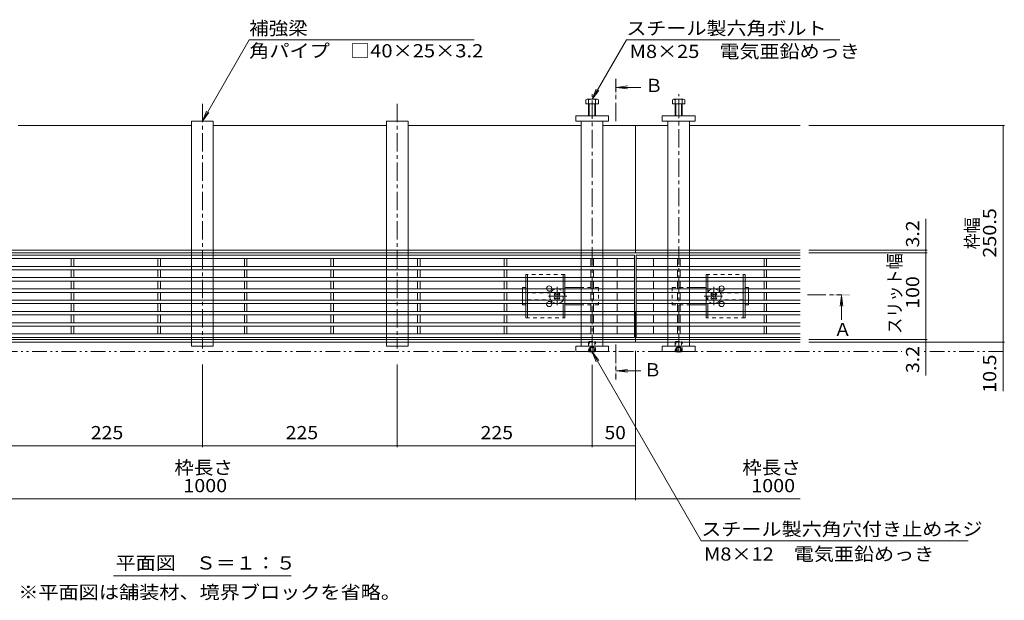
# Model space of a CAD drawing. Units: millimetres. Extents: x -1822 to 1942, y -1329 to 1372.
# Drawn here: x -1029 to 107, y -108 to 562 of the extents above; entities that cross this region are included whole.
import ezdxf

# ---------------------------------------------------------------- set-up
doc = ezdxf.new("R2010")
doc.units = ezdxf.units.MM
doc.header["$LTSCALE"] = 5
for name, pattern in [('JWW_CENTER1', [6.773333, 4.233333, -0.846667, 0.846667, -0.846667]), ('JWW_DASHED1', [1.693333, 0.846667, -0.846667]), ('JWW_PHANTOM1', [6.773333, 3.386667, -0.846667, 0.423333, -0.846667, 0.423333, -0.846667])]:
    doc.linetypes.add(name, pattern=pattern)
for name, color, linetype in [('0055_アルミ建具_', 7, 'Continuous'), ('0108_天井情報・', 7, 'Continuous'), ('A_避難通路', 7, 'Continuous'), ('OUTLINE-0', 7, 'Continuous')]:
    doc.layers.add(name, color=color, linetype=linetype)
doc.styles.add('ＭＳ ゴシック', font='txt', dxfattribs={"height": 1})

msp = doc.modelspace()

# ---------------------------------------------------------------- linework, layer by layer
at = {"layer": '0055_アルミ建具_', "color": 7, "linetype": 'Continuous', "lineweight": 9}
for p, q in [((-818.4, 445), (-764.3, 538.8)), ((-764.3, 538.8), (-504.5, 538.8)), ((-368.4, 470.3), (-328.9, 538.8)), ((-328.9, 538.8), (-82.5, 538.8)), ((-368.4, 470.3), (-363.6, 481.9)), ((-368.4, 470.3), (-360.8, 480.2)), ((-818.4, 445), (-813.6, 456.6)), ((-818.4, 445), (-810.8, 454.9)), ((-368.4, 178.5), (-242.5, -39.6)), ((-368.4, 178.5), (-363.6, 167)), ((-368.4, 178.5), (-360.8, 168.6)), ((-242.5, -39.6), (65.8, -39.6)), ((-921.1, -80), (-715.7, -80))]:
    msp.add_line(p, q, dxfattribs=at)
at = {"layer": '0055_アルミ建具_', "color": 4, "linetype": 'JWW_CENTER1', "lineweight": 9}
for p, q in [((-341.1, 445), (-341.1, 494)), ((-119.9, 244.5), (-80.6, 244.5)), ((-341.1, 187), (-341.1, 146.5))]:
    msp.add_line(p, q, dxfattribs=at)
at = {"layer": '0055_アルミ建具_', "color": 4, "linetype": 'Continuous', "lineweight": 9}
for p, q in [((-340.1, 484), (-327.7, 485.7)), ((-340.1, 484), (-327.7, 482.4)), ((-340.1, 484), (-312.1, 484)), ((-80.6, 243.5), (-82.2, 231.1)), ((-80.6, 243.5), (-79, 231.1)), ((-80.6, 243.5), (-80.6, 215.5)), ((-340.1, 156.5), (-327.7, 158.2)), ((-340.1, 156.5), (-312.1, 156.5)), ((-340.1, 156.5), (-327.7, 154.9))]:
    msp.add_line(p, q, dxfattribs=at)
at = {"layer": '0055_アルミ建具_', "color": 2, "linetype": 'JWW_PHANTOM1', "lineweight": 9}
for p, q in [((-1692.4, 179), (-10.9, 179)), ((106, 179), (14.8, 179))]:
    msp.add_line(p, q, dxfattribs=at)
at = {"layer": '0055_アルミ建具_', "color": 4, "linetype": 'Continuous', "lineweight": 9}
for points in [[(-340.1, 494), (-340.1, 474), (-342.1, 494), (-342.1, 474)], [(-70.6, 243.5), (-90.6, 243.5), (-70.6, 245.5), (-90.6, 245.5)], [(-342.1, 146.5), (-342.1, 166.5), (-340.1, 146.5), (-340.1, 166.5)]]:
    msp.add_solid(points, dxfattribs=at)
at = {"layer": '0108_天井情報・', "color": 7, "linetype": 'Continuous', "lineweight": 9}
for p, q in [((107.5, 440), (-118.4, 440)), ((106, 440), (106, 189.5)), ((17, 332), (17, 151.2)), ((18.5, 295.9), (-118.4, 295.9)), ((18.5, 292.7), (-118.4, 292.7)), ((18.5, 192.7), (-118.4, 192.7)), ((107.5, 189.5), (-118.4, 189.5)), ((106, 189.5), (106, 133.1)), ((-318.4, 7.1), (-318.4, 179.5)), ((-818.4, 68.3), (-818.4, 164)), ((-593.4, 68.3), (-593.4, 164)), ((-368.4, 68.3), (-368.4, 163.5)), ((-1043.4, 69.8), (-818.4, 69.8)), ((-818.4, 69.8), (-593.4, 69.8)), ((-593.4, 69.8), (-368.4, 69.8)), ((-368.4, 69.8), (-318.4, 69.8)), ((-1508.4, 8.6), (-128.4, 8.6))]:
    msp.add_line(p, q, dxfattribs=at)
at = {"layer": '0108_天井情報・', "color": 7, "linetype": 'Continuous', "lineweight": 9, "const_width": 0.5}
for points in [[(106.2, 440, 0.414214), (106, 440.3, 0.414214), (105.7, 440, 0.414214), (106, 439.8, 0.414214)], [(17.2, 295.9, 0.414214), (17, 296.2, 0.414214), (16.7, 295.9, 0.414214), (17, 295.7, 0.414214)], [(17.2, 292.7, 0.414214), (17, 293, 0.414214), (16.7, 292.7, 0.414214), (17, 292.5, 0.414214)], [(17.2, 192.7, 0.414214), (17, 193, 0.414214), (16.7, 192.7, 0.414214), (17, 192.5, 0.414214)], [(17.2, 189.5, 0.414214), (17, 189.8, 0.414214), (16.7, 189.5, 0.414214), (17, 189.3, 0.414214)], [(106.2, 189.5, 0.414214), (106, 189.8, 0.414214), (105.7, 189.5, 0.414214), (106, 189.3, 0.414214)], [(106.2, 179, 0.414214), (106, 179.3, 0.414214), (105.7, 179, 0.414214), (106, 178.8, 0.414214)], [(-818.2, 69.8, 0.414214), (-818.4, 70.1, 0.414214), (-818.7, 69.8, 0.414214), (-818.4, 69.6, 0.414214)], [(-593.2, 69.8, 0.414214), (-593.4, 70.1, 0.414214), (-593.7, 69.8, 0.414214), (-593.4, 69.6, 0.414214)], [(-368.2, 69.8, 0.414214), (-368.4, 70.1, 0.414214), (-368.7, 69.8, 0.414214), (-368.4, 69.6, 0.414214)], [(-318.2, 69.8, 0.414214), (-318.4, 70.1, 0.414214), (-318.7, 69.8, 0.414214), (-318.4, 69.6, 0.414214)], [(-318.2, 8.6, 0.414214), (-318.4, 8.9, 0.414214), (-318.7, 8.6, 0.414214), (-318.4, 8.4, 0.414214)]]:
    msp.add_lwpolyline(points, format="xyb", close=True, dxfattribs=at)
at = {"layer": 'A_避難通路', "color": 3, "linetype": 'Continuous', "lineweight": 9}
for p, q in [((-319.4, 290.2), (-1317.4, 290.2)), ((-319.4, 286.2), (-1317.4, 286.2)), ((-969.9, 286.2), (-969.9, 277.2)), ((-966.9, 286.2), (-966.9, 277.2)), ((-869.9, 286.2), (-869.9, 277.2)), ((-866.9, 286.2), (-866.9, 277.2)), ((-769.9, 286.2), (-769.9, 277.2)), ((-766.9, 286.2), (-766.9, 277.2)), ((-669.9, 286.2), (-669.9, 277.2)), ((-666.9, 286.2), (-666.9, 277.2)), ((-569.9, 286.2), (-569.9, 277.2)), ((-566.9, 286.2), (-566.9, 277.2)), ((-469.9, 286.2), (-469.9, 277.2)), ((-466.9, 286.2), (-466.9, 277.2)), ((-369.9, 286.2), (-369.9, 277.2)), ((-366.9, 286.2), (-366.9, 277.2)), ((-339.4, 277.2), (-339.4, 286.2)), ((-319.4, 290.2), (-319.4, 195.2)), ((-317.4, 290.2), (-317.4, 195.2)), ((-317.4, 290.2), (-128.4, 290.2)), ((-317.4, 286.2), (-128.4, 286.2)), ((-297.4, 277.2), (-297.4, 286.2)), ((-269.9, 286.2), (-269.9, 277.2)), ((-266.9, 286.2), (-266.9, 277.2)), ((-169.9, 286.2), (-169.9, 277.2)), ((-166.9, 286.2), (-166.9, 277.2)), ((-319.4, 277.2), (-1317.4, 277.2)), ((-319.4, 273.2), (-1317.4, 273.2)), ((-969.9, 273.2), (-969.9, 264.2)), ((-966.9, 273.2), (-966.9, 264.2)), ((-869.9, 273.2), (-869.9, 264.2)), ((-866.9, 273.2), (-866.9, 264.2)), ((-769.9, 273.2), (-769.9, 264.2)), ((-766.9, 273.2), (-766.9, 264.2)), ((-669.9, 273.2), (-669.9, 264.2)), ((-666.9, 273.2), (-666.9, 264.2)), ((-569.9, 273.2), (-569.9, 264.2)), ((-566.9, 273.2), (-566.9, 264.2)), ((-469.9, 273.2), (-469.9, 264.2)), ((-466.9, 273.2), (-466.9, 264.2)), ((-369.9, 273.2), (-369.9, 264.2)), ((-366.9, 273.2), (-366.9, 264.2)), ((-339.4, 264.2), (-339.4, 273.2)), ((-317.4, 277.2), (-128.4, 277.2)), ((-317.4, 273.2), (-128.4, 273.2)), ((-297.4, 264.2), (-297.4, 273.2)), ((-269.9, 273.2), (-269.9, 264.2)), ((-266.9, 273.2), (-266.9, 264.2)), ((-169.9, 273.2), (-169.9, 264.2)), ((-166.9, 273.2), (-166.9, 264.2)), ((-319.4, 264.2), (-1317.4, 264.2)), ((-317.4, 264.2), (-128.4, 264.2)), ((-319.4, 260.2), (-1317.4, 260.2)), ((-319.4, 251.2), (-1317.4, 251.2)), ((-969.9, 260.2), (-969.9, 251.2)), ((-966.9, 260.2), (-966.9, 251.2)), ((-869.9, 260.2), (-869.9, 251.2)), ((-866.9, 260.2), (-866.9, 251.2)), ((-769.9, 260.2), (-769.9, 251.2)), ((-766.9, 260.2), (-766.9, 251.2)), ((-669.9, 260.2), (-669.9, 251.2)), ((-666.9, 260.2), (-666.9, 251.2)), ((-569.9, 260.2), (-569.9, 251.2)), ((-566.9, 260.2), (-566.9, 251.2)), ((-469.9, 260.2), (-469.9, 251.2)), ((-466.9, 260.2), (-466.9, 251.2)), ((-369.9, 260.2), (-369.9, 251.2)), ((-366.9, 260.2), (-366.9, 251.2)), ((-339.4, 251.2), (-339.4, 260.2)), ((-317.4, 260.2), (-128.4, 260.2)), ((-317.4, 251.2), (-128.4, 251.2)), ((-297.4, 251.2), (-297.4, 260.2)), ((-269.9, 260.2), (-269.9, 251.2)), ((-266.9, 260.2), (-266.9, 251.2)), ((-169.9, 260.2), (-169.9, 251.2)), ((-166.9, 260.2), (-166.9, 251.2)), ((-319.4, 247.2), (-1317.4, 247.2)), ((-969.9, 247.2), (-969.9, 238.2)), ((-966.9, 247.2), (-966.9, 238.2)), ((-869.9, 247.2), (-869.9, 238.2)), ((-866.9, 247.2), (-866.9, 238.2)), ((-769.9, 247.2), (-769.9, 238.2)), ((-766.9, 247.2), (-766.9, 238.2)), ((-669.9, 247.2), (-669.9, 238.2)), ((-666.9, 247.2), (-666.9, 238.2)), ((-569.9, 247.2), (-569.9, 238.2)), ((-566.9, 247.2), (-566.9, 238.2)), ((-469.9, 247.2), (-469.9, 238.2)), ((-466.9, 247.2), (-466.9, 238.2)), ((-369.9, 247.2), (-369.9, 238.2)), ((-366.9, 247.2), (-366.9, 238.2)), ((-339.4, 238.2), (-339.4, 247.2)), ((-317.4, 247.2), (-128.4, 247.2)), ((-297.4, 238.2), (-297.4, 247.2)), ((-269.9, 247.2), (-269.9, 238.2)), ((-266.9, 247.2), (-266.9, 238.2)), ((-169.9, 247.2), (-169.9, 238.2)), ((-166.9, 247.2), (-166.9, 238.2)), ((-319.4, 238.2), (-1317.4, 238.2)), ((-319.4, 234.2), (-1317.4, 234.2)), ((-969.9, 234.2), (-969.9, 225.2)), ((-966.9, 234.2), (-966.9, 225.2)), ((-869.9, 234.2), (-869.9, 225.2)), ((-866.9, 234.2), (-866.9, 225.2)), ((-769.9, 234.2), (-769.9, 225.2)), ((-766.9, 234.2), (-766.9, 225.2)), ((-669.9, 234.2), (-669.9, 225.2)), ((-666.9, 234.2), (-666.9, 225.2)), ((-569.9, 234.2), (-569.9, 225.2)), ((-566.9, 234.2), (-566.9, 225.2)), ((-469.9, 234.2), (-469.9, 225.2)), ((-466.9, 234.2), (-466.9, 225.2)), ((-369.9, 234.2), (-369.9, 225.2)), ((-366.9, 234.2), (-366.9, 225.2)), ((-339.4, 225.2), (-339.4, 234.2)), ((-317.4, 238.2), (-128.4, 238.2)), ((-317.4, 234.2), (-128.4, 234.2)), ((-297.4, 225.2), (-297.4, 234.2)), ((-269.9, 234.2), (-269.9, 225.2)), ((-266.9, 234.2), (-266.9, 225.2)), ((-169.9, 234.2), (-169.9, 225.2)), ((-166.9, 234.2), (-166.9, 225.2)), ((-319.4, 225.2), (-1317.4, 225.2)), ((-319.4, 221.2), (-1317.4, 221.2)), ((-969.9, 221.2), (-969.9, 212.2)), ((-966.9, 221.2), (-966.9, 212.2)), ((-869.9, 221.2), (-869.9, 212.2)), ((-866.9, 221.2), (-866.9, 212.2)), ((-769.9, 221.2), (-769.9, 212.2)), ((-766.9, 221.2), (-766.9, 212.2)), ((-669.9, 221.2), (-669.9, 212.2)), ((-666.9, 221.2), (-666.9, 212.2)), ((-569.9, 221.2), (-569.9, 212.2)), ((-566.9, 221.2), (-566.9, 212.2)), ((-469.9, 221.2), (-469.9, 212.2)), ((-466.9, 221.2), (-466.9, 212.2)), ((-369.9, 221.2), (-369.9, 212.2)), ((-366.9, 221.2), (-366.9, 212.2)), ((-339.4, 212.2), (-339.4, 221.2)), ((-317.4, 225.2), (-128.4, 225.2)), ((-317.4, 221.2), (-128.4, 221.2)), ((-297.4, 212.2), (-297.4, 221.2)), ((-269.9, 221.2), (-269.9, 212.2)), ((-266.9, 221.2), (-266.9, 212.2)), ((-169.9, 221.2), (-169.9, 212.2)), ((-166.9, 221.2), (-166.9, 212.2)), ((-319.4, 212.2), (-1317.4, 212.2)), ((-319.4, 208.2), (-1317.4, 208.2)), ((-969.9, 208.2), (-969.9, 199.2)), ((-966.9, 208.2), (-966.9, 199.2)), ((-869.9, 208.2), (-869.9, 199.2)), ((-866.9, 208.2), (-866.9, 199.2)), ((-769.9, 208.2), (-769.9, 199.2)), ((-766.9, 208.2), (-766.9, 199.2)), ((-669.9, 208.2), (-669.9, 199.2)), ((-666.9, 208.2), (-666.9, 199.2)), ((-569.9, 208.2), (-569.9, 199.2)), ((-566.9, 208.2), (-566.9, 199.2)), ((-469.9, 208.2), (-469.9, 199.2)), ((-466.9, 208.2), (-466.9, 199.2)), ((-369.9, 208.2), (-369.9, 199.2)), ((-366.9, 208.2), (-366.9, 199.2)), ((-339.4, 199.2), (-339.4, 208.2)), ((-317.4, 212.2), (-128.4, 212.2)), ((-317.4, 208.2), (-128.4, 208.2)), ((-297.4, 199.2), (-297.4, 208.2)), ((-269.9, 208.2), (-269.9, 199.2)), ((-266.9, 208.2), (-266.9, 199.2)), ((-169.9, 208.2), (-169.9, 199.2)), ((-166.9, 208.2), (-166.9, 199.2)), ((-319.4, 199.2), (-1317.4, 199.2)), ((-319.4, 195.2), (-1317.4, 195.2)), ((-317.4, 199.2), (-128.4, 199.2)), ((-317.4, 195.2), (-128.4, 195.2))]:
    msp.add_line(p, q, dxfattribs=at)
at = {"layer": 'OUTLINE-0', "color": 2, "linetype": 'Continuous', "lineweight": 9}
for p, q in [((-375.6, 469.7), (-375.6, 465)), ((-362.5, 470.3), (-373.7, 470.3)), ((-372.4, 469.7), (-372.4, 451)), ((-364.4, 451), (-364.4, 469.7)), ((-361.2, 465), (-361.2, 469.7)), ((-275.6, 465), (-275.6, 469.7)), ((-274.3, 470.3), (-263.1, 470.3)), ((-272.4, 451), (-272.4, 469.7)), ((-264.4, 469.7), (-264.4, 451)), ((-261.2, 469.7), (-261.2, 465)), ((-375.6, 465), (-361.2, 465)), ((-371.7, 465), (-371.7, 451)), ((-365.1, 451), (-365.1, 465)), ((-261.2, 465), (-275.6, 465)), ((-271.7, 451), (-271.7, 465)), ((-265.1, 465), (-265.1, 451)), ((-444.9, 264.2), (-444.9, 267.7)), ((-442.9, 264.2), (-442.9, 267.7)), ((-401.9, 264.2), (-401.9, 267.7)), ((-399.9, 264.2), (-399.9, 267.7)), ((-236.9, 264.2), (-236.9, 267.7)), ((-234.9, 264.2), (-234.9, 267.7)), ((-193.9, 264.2), (-193.9, 267.7)), ((-191.9, 264.2), (-191.9, 267.7)), ((-444.9, 251.2), (-444.9, 260.2)), ((-442.9, 251.2), (-442.9, 260.2)), ((-401.9, 251.2), (-401.9, 260.2)), ((-399.9, 251.2), (-399.9, 260.2)), ((-236.9, 251.2), (-236.9, 260.2)), ((-234.9, 251.2), (-234.9, 260.2)), ((-193.9, 251.2), (-193.9, 260.2)), ((-191.9, 251.2), (-191.9, 260.2)), ((-444.9, 238.2), (-444.9, 247.2)), ((-442.9, 238.2), (-442.9, 247.2)), ((-399.9, 238.2), (-399.9, 247.2)), ((-236.9, 238.2), (-236.9, 247.2)), ((-193.9, 238.2), (-193.9, 247.2)), ((-191.9, 238.2), (-191.9, 247.2)), ((-444.9, 225.2), (-444.9, 234.2)), ((-442.9, 225.2), (-442.9, 234.2)), ((-401.9, 225.2), (-401.9, 234.2)), ((-399.9, 225.2), (-399.9, 234.2)), ((-236.9, 225.2), (-236.9, 234.2)), ((-234.9, 225.2), (-234.9, 234.2)), ((-193.9, 225.2), (-193.9, 234.2)), ((-191.9, 225.2), (-191.9, 234.2)), ((-444.9, 217.7), (-444.9, 221.2)), ((-442.9, 217.7), (-442.9, 221.2)), ((-401.9, 217.7), (-401.9, 221.2)), ((-399.9, 217.7), (-399.9, 221.2)), ((-236.9, 217.7), (-236.9, 221.2)), ((-234.9, 217.7), (-234.9, 221.2)), ((-193.9, 217.7), (-193.9, 221.2)), ((-191.9, 217.7), (-191.9, 221.2)), ((-371.7, 178.5), (-372.2, 179)), ((-371.7, 179), (-371.7, 178.5)), ((-371.7, 178.5), (-365.1, 178.5)), ((-365.1, 179), (-365.1, 178.5)), ((-364.6, 179), (-365.1, 178.5)), ((-271.7, 178.5), (-272.2, 179)), ((-271.7, 179), (-271.7, 178.5)), ((-271.7, 178.5), (-265.1, 178.5)), ((-265.1, 179), (-265.1, 178.5)), ((-264.6, 179), (-265.1, 178.5))]:
    msp.add_line(p, q, dxfattribs=at)
at = {"layer": 'OUTLINE-0', "color": 4, "linetype": 'JWW_CENTER1', "lineweight": 9}
for p, q in [((-368.4, 176.6), (-368.4, 476.1)), ((-268.4, 177.6), (-268.4, 476.1)), ((-818.4, 465), (-818.4, 182.5)), ((-593.4, 465), (-593.4, 182.5))]:
    msp.add_line(p, q, dxfattribs=at)
at = {"layer": 'OUTLINE-0', "color": 7, "linetype": 'Continuous', "lineweight": 9}
for p, q in [((-830.9, 445), (-805.9, 445)), ((-830.9, 295.9), (-830.9, 445)), ((-805.9, 445), (-805.9, 295.9)), ((-605.9, 445), (-580.9, 445)), ((-605.9, 295.9), (-605.9, 445)), ((-580.9, 445), (-580.9, 295.9)), ((-349.4, 451), (-387.4, 451)), ((-387.4, 451), (-387.4, 445)), ((-387.4, 445), (-349.4, 445)), ((-380.9, 295.9), (-380.9, 445)), ((-355.9, 445), (-355.9, 295.9)), ((-349.4, 445), (-349.4, 451)), ((-287.4, 445), (-287.4, 451)), ((-287.4, 451), (-249.4, 451)), ((-249.4, 445), (-287.4, 445)), ((-280.9, 445), (-280.9, 295.9)), ((-255.9, 295.9), (-255.9, 445)), ((-249.4, 451), (-249.4, 445)), ((-830.9, 440), (-1030.9, 440)), ((-605.9, 440), (-805.9, 440)), ((-380.9, 440), (-580.9, 440)), ((-318.4, 440), (-355.9, 440)), ((-318.4, 440), (-280.9, 440)), ((-318.4, 292.7), (-318.4, 440)), ((-255.9, 440), (-128.4, 440)), ((-1318.4, 295.9), (-380.9, 295.9)), ((-380.9, 295.9), (-318.4, 295.9)), ((-280.9, 295.9), (-318.4, 295.9)), ((-128.4, 295.9), (-280.9, 295.9)), ((-318.4, 292.7), (-1318.4, 292.7)), ((-830.9, 292.7), (-830.9, 290.2)), ((-830.9, 286.2), (-830.9, 277.2)), ((-805.9, 292.7), (-805.9, 290.2)), ((-805.9, 286.2), (-805.9, 277.2)), ((-605.9, 292.7), (-605.9, 290.2)), ((-605.9, 286.2), (-605.9, 277.2)), ((-580.9, 292.7), (-580.9, 290.2)), ((-580.9, 286.2), (-580.9, 277.2)), ((-380.9, 292.7), (-380.9, 290.2)), ((-380.9, 286.2), (-380.9, 277.2)), ((-355.9, 292.7), (-355.9, 290.2)), ((-355.9, 286.2), (-355.9, 277.2)), ((-128.4, 292.7), (-318.4, 292.7)), ((-280.9, 292.7), (-280.9, 290.2)), ((-280.9, 286.2), (-280.9, 277.2)), ((-255.9, 292.7), (-255.9, 290.2)), ((-255.9, 286.2), (-255.9, 277.2)), ((-830.9, 273.2), (-830.9, 264.2)), ((-805.9, 273.2), (-805.9, 264.2)), ((-605.9, 273.2), (-605.9, 264.2)), ((-580.9, 273.2), (-580.9, 264.2)), ((-380.9, 273.2), (-380.9, 264.2)), ((-355.9, 273.2), (-355.9, 264.2)), ((-280.9, 273.2), (-280.9, 264.2)), ((-255.9, 273.2), (-255.9, 264.2)), ((-830.9, 260.2), (-830.9, 251.2)), ((-805.9, 260.2), (-805.9, 251.2)), ((-605.9, 260.2), (-605.9, 251.2)), ((-580.9, 260.2), (-580.9, 251.2)), ((-448.9, 252.7), (-444.9, 252.7)), ((-448.9, 251.2), (-448.9, 252.7)), ((-380.9, 252.7), (-399.9, 252.7)), ((-380.9, 260.2), (-380.9, 251.2)), ((-355.9, 260.2), (-355.9, 251.2)), ((-280.9, 260.2), (-280.9, 251.2)), ((-255.9, 260.2), (-255.9, 251.2)), ((-255.9, 252.7), (-236.9, 252.7)), ((-187.9, 252.7), (-191.9, 252.7)), ((-187.9, 251.2), (-187.9, 252.7)), ((-830.9, 247.2), (-830.9, 238.2)), ((-805.9, 247.2), (-805.9, 238.2)), ((-605.9, 247.2), (-605.9, 238.2)), ((-580.9, 247.2), (-580.9, 238.2)), ((-448.9, 238.2), (-448.9, 247.2)), ((-412.3, 245), (-411.2, 246.1)), ((-411.4, 244.1), (-412.3, 245)), ((-411.4, 241.3), (-412.3, 240.4)), ((-411.2, 239.4), (-412.3, 240.4)), ((-410.3, 245.2), (-411.2, 246.1)), ((-410.3, 240.2), (-411.2, 239.4)), ((-407.5, 245.2), (-406.6, 246.1)), ((-407.5, 240.2), (-406.6, 239.4)), ((-406.6, 246.1), (-405.5, 245)), ((-405.5, 240.4), (-406.6, 239.4)), ((-406.4, 244.1), (-405.5, 245)), ((-406.4, 241.3), (-405.5, 240.4)), ((-380.9, 247.2), (-380.9, 238.2)), ((-355.9, 247.2), (-355.9, 238.2)), ((-280.9, 247.2), (-280.9, 238.2)), ((-255.9, 247.2), (-255.9, 238.2)), ((-230.2, 246.1), (-231.3, 245)), ((-230.4, 244.1), (-231.3, 245)), ((-230.4, 241.3), (-231.3, 240.4)), ((-231.3, 240.4), (-230.2, 239.4)), ((-229.3, 245.2), (-230.2, 246.1)), ((-229.3, 240.2), (-230.2, 239.4)), ((-226.5, 245.2), (-225.6, 246.1)), ((-226.5, 240.2), (-225.6, 239.4)), ((-224.5, 245), (-225.6, 246.1)), ((-225.6, 239.4), (-224.5, 240.4)), ((-225.4, 244.1), (-224.5, 245)), ((-225.4, 241.3), (-224.5, 240.4)), ((-187.9, 238.2), (-187.9, 247.2)), ((-830.9, 234.2), (-830.9, 225.2)), ((-805.9, 234.2), (-805.9, 225.2)), ((-605.9, 234.2), (-605.9, 225.2)), ((-580.9, 234.2), (-580.9, 225.2)), ((-448.9, 234.2), (-448.9, 232.7)), ((-444.9, 232.7), (-448.9, 232.7)), ((-380.9, 232.7), (-399.9, 232.7)), ((-380.9, 234.2), (-380.9, 225.2)), ((-355.9, 234.2), (-355.9, 225.2)), ((-280.9, 234.2), (-280.9, 225.2)), ((-255.9, 234.2), (-255.9, 225.2)), ((-255.9, 232.7), (-236.9, 232.7)), ((-191.9, 232.7), (-187.9, 232.7)), ((-187.9, 234.2), (-187.9, 232.7)), ((-830.9, 221.2), (-830.9, 212.2)), ((-805.9, 221.2), (-805.9, 212.2)), ((-605.9, 221.2), (-605.9, 212.2)), ((-580.9, 221.2), (-580.9, 212.2)), ((-380.9, 221.2), (-380.9, 212.2)), ((-355.9, 221.2), (-355.9, 212.2)), ((-319.4, 225), (-318.4, 225)), ((-318.4, 189.5), (-318.4, 225)), ((-318.4, 225), (-317.4, 225)), ((-280.9, 221.2), (-280.9, 212.2)), ((-255.9, 221.2), (-255.9, 212.2)), ((-830.9, 208.2), (-830.9, 199.2)), ((-805.9, 208.2), (-805.9, 199.2)), ((-605.9, 208.2), (-605.9, 199.2)), ((-580.9, 208.2), (-580.9, 199.2)), ((-380.9, 208.2), (-380.9, 199.2)), ((-355.9, 208.2), (-355.9, 199.2)), ((-280.9, 208.2), (-280.9, 199.2)), ((-255.9, 208.2), (-255.9, 199.2)), ((-830.9, 195.2), (-830.9, 192.7)), ((-805.9, 195.2), (-805.9, 192.7)), ((-605.9, 195.2), (-605.9, 192.7)), ((-580.9, 195.2), (-580.9, 192.7)), ((-380.9, 195.2), (-380.9, 192.7)), ((-355.9, 195.2), (-355.9, 192.7)), ((-280.9, 195.2), (-280.9, 192.7)), ((-255.9, 195.2), (-255.9, 192.7)), ((-318.4, 192.7), (-1318.4, 192.7)), ((-1318.4, 189.5), (-380.9, 189.5)), ((-830.9, 185), (-830.9, 189.5)), ((-805.9, 185), (-830.9, 185)), ((-805.9, 189.5), (-805.9, 185)), ((-605.9, 185), (-605.9, 189.5)), ((-580.9, 185), (-605.9, 185)), ((-580.9, 189.5), (-580.9, 185)), ((-349.4, 185), (-387.4, 185)), ((-387.4, 179), (-387.4, 185)), ((-355.9, 189.5), (-380.9, 189.5)), ((-380.9, 185), (-380.9, 189.5)), ((-355.9, 189.5), (-318.4, 189.5)), ((-355.9, 189.5), (-355.9, 185)), ((-349.4, 185), (-349.4, 179)), ((-128.4, 192.7), (-318.4, 192.7)), ((-280.9, 189.5), (-318.4, 189.5)), ((-249.4, 185), (-287.4, 185)), ((-287.4, 185), (-287.4, 179)), ((-280.9, 189.5), (-255.9, 189.5)), ((-280.9, 185), (-280.9, 189.5)), ((-128.4, 189.5), (-255.9, 189.5)), ((-255.9, 185), (-255.9, 189.5)), ((-249.4, 179), (-249.4, 185)), ((-349.4, 179), (-387.4, 179)), ((-287.4, 179), (-249.4, 179))]:
    msp.add_line(p, q, dxfattribs=at)
at = {"layer": 'OUTLINE-0', "color": 7, "linetype": 'JWW_DASHED1', "lineweight": 9}
for p, q in [((-830.9, 295.9), (-830.9, 292.7)), ((-805.9, 295.9), (-805.9, 292.7)), ((-605.9, 295.9), (-605.9, 292.7)), ((-580.9, 295.9), (-580.9, 292.7)), ((-380.9, 295.9), (-380.9, 292.7)), ((-355.9, 295.9), (-355.9, 292.7)), ((-280.9, 295.9), (-280.9, 292.7)), ((-255.9, 295.9), (-255.9, 292.7)), ((-830.9, 290.2), (-830.9, 286.2)), ((-805.9, 290.2), (-805.9, 286.2)), ((-605.9, 290.2), (-605.9, 286.2)), ((-580.9, 290.2), (-580.9, 286.2)), ((-380.9, 290.2), (-380.9, 286.2)), ((-355.9, 290.2), (-355.9, 286.2)), ((-280.9, 290.2), (-280.9, 286.2)), ((-255.9, 290.2), (-255.9, 286.2)), ((-830.9, 277.2), (-830.9, 273.2)), ((-805.9, 277.2), (-805.9, 273.2)), ((-605.9, 277.2), (-605.9, 273.2)), ((-580.9, 277.2), (-580.9, 273.2)), ((-380.9, 277.2), (-380.9, 273.2)), ((-355.9, 277.2), (-355.9, 273.2)), ((-280.9, 277.2), (-280.9, 273.2)), ((-255.9, 277.2), (-255.9, 273.2)), ((-830.9, 264.2), (-830.9, 260.2)), ((-805.9, 264.2), (-805.9, 260.2)), ((-605.9, 264.2), (-605.9, 260.2)), ((-580.9, 264.2), (-580.9, 260.2)), ((-380.9, 264.2), (-380.9, 260.2)), ((-355.9, 264.2), (-355.9, 260.2)), ((-280.9, 264.2), (-280.9, 260.2)), ((-255.9, 264.2), (-255.9, 260.2)), ((-830.9, 251.2), (-830.9, 247.2)), ((-805.9, 251.2), (-805.9, 247.2)), ((-605.9, 251.2), (-605.9, 247.2)), ((-580.9, 251.2), (-580.9, 247.2)), ((-448.9, 251.2), (-448.9, 247.2)), ((-360.9, 252.7), (-380.9, 252.7)), ((-380.9, 251.2), (-380.9, 247.2)), ((-360.9, 252.7), (-360.9, 232.7)), ((-355.9, 251.2), (-355.9, 247.2)), ((-280.9, 251.2), (-280.9, 247.2)), ((-275.9, 252.7), (-275.9, 232.7)), ((-275.9, 252.7), (-255.9, 252.7)), ((-255.9, 251.2), (-255.9, 247.2)), ((-187.9, 251.2), (-187.9, 247.2)), ((-416.4, 246.7), (-442.9, 246.7)), ((-442.9, 238.7), (-416.4, 238.7)), ((-220.4, 246.7), (-193.9, 246.7)), ((-193.9, 238.7), (-220.4, 238.7)), ((-830.9, 238.2), (-830.9, 234.2)), ((-805.9, 238.2), (-805.9, 234.2)), ((-605.9, 238.2), (-605.9, 234.2)), ((-580.9, 238.2), (-580.9, 234.2)), ((-448.9, 238.2), (-448.9, 234.2)), ((-380.9, 238.2), (-380.9, 234.2)), ((-360.9, 232.7), (-380.9, 232.7)), ((-355.9, 238.2), (-355.9, 234.2)), ((-280.9, 238.2), (-280.9, 234.2)), ((-275.9, 232.7), (-255.9, 232.7)), ((-255.9, 238.2), (-255.9, 234.2)), ((-187.9, 238.2), (-187.9, 234.2)), ((-319.4, 225), (-1317.4, 225)), ((-830.9, 225.2), (-830.9, 221.2)), ((-805.9, 225.2), (-805.9, 221.2)), ((-605.9, 225.2), (-605.9, 221.2)), ((-580.9, 225.2), (-580.9, 221.2)), ((-380.9, 225.2), (-380.9, 221.2)), ((-355.9, 225.2), (-355.9, 221.2)), ((-128.4, 225), (-317.4, 225)), ((-280.9, 225.2), (-280.9, 221.2)), ((-255.9, 225.2), (-255.9, 221.2)), ((-830.9, 212.2), (-830.9, 208.2)), ((-805.9, 212.2), (-805.9, 208.2)), ((-605.9, 212.2), (-605.9, 208.2)), ((-580.9, 212.2), (-580.9, 208.2)), ((-380.9, 212.2), (-380.9, 208.2)), ((-355.9, 212.2), (-355.9, 208.2)), ((-280.9, 212.2), (-280.9, 208.2)), ((-255.9, 212.2), (-255.9, 208.2)), ((-830.9, 199.2), (-830.9, 195.2)), ((-805.9, 199.2), (-805.9, 195.2)), ((-605.9, 199.2), (-605.9, 195.2)), ((-580.9, 199.2), (-580.9, 195.2)), ((-380.9, 199.2), (-380.9, 195.2)), ((-355.9, 199.2), (-355.9, 195.2)), ((-280.9, 199.2), (-280.9, 195.2)), ((-255.9, 199.2), (-255.9, 195.2)), ((-830.9, 192.7), (-830.9, 189.5)), ((-805.9, 192.7), (-805.9, 189.5)), ((-605.9, 192.7), (-605.9, 189.5)), ((-580.9, 192.7), (-580.9, 189.5)), ((-380.9, 192.7), (-380.9, 189.5)), ((-355.9, 192.7), (-355.9, 189.5)), ((-280.9, 192.7), (-280.9, 189.5)), ((-255.9, 192.7), (-255.9, 189.5))]:
    msp.add_line(p, q, dxfattribs=at)
at = {"layer": 'OUTLINE-0', "color": 2, "linetype": 'JWW_DASHED1', "lineweight": 9}
for p, q in [((-399.9, 267.7), (-444.9, 267.7)), ((-444.9, 264.2), (-444.9, 260.2)), ((-442.9, 264.2), (-442.9, 260.2)), ((-401.9, 264.2), (-401.9, 260.2)), ((-399.9, 264.2), (-399.9, 260.2)), ((-236.9, 267.7), (-191.9, 267.7)), ((-236.9, 264.2), (-236.9, 260.2)), ((-234.9, 264.2), (-234.9, 260.2)), ((-193.9, 264.2), (-193.9, 260.2)), ((-191.9, 264.2), (-191.9, 260.2)), ((-444.9, 251.2), (-444.9, 247.2)), ((-442.9, 251.2), (-442.9, 247.2)), ((-401.9, 251.2), (-401.9, 234.2)), ((-399.9, 251.2), (-399.9, 247.2)), ((-236.9, 251.2), (-236.9, 247.2)), ((-234.9, 251.2), (-234.9, 234.2)), ((-193.9, 251.2), (-193.9, 247.2)), ((-191.9, 251.2), (-191.9, 247.2)), ((-444.9, 238.2), (-444.9, 234.2)), ((-442.9, 238.2), (-442.9, 234.2)), ((-399.9, 238.2), (-399.9, 234.2)), ((-236.9, 238.2), (-236.9, 234.2)), ((-193.9, 238.2), (-193.9, 234.2)), ((-191.9, 238.2), (-191.9, 234.2)), ((-444.9, 225.2), (-444.9, 221.2)), ((-444.9, 217.7), (-399.9, 217.7)), ((-442.9, 225.2), (-442.9, 221.2)), ((-401.9, 225.2), (-401.9, 221.2)), ((-399.9, 225.2), (-399.9, 221.2)), ((-236.9, 225.2), (-236.9, 221.2)), ((-191.9, 217.7), (-236.9, 217.7)), ((-234.9, 225.2), (-234.9, 221.2)), ((-193.9, 225.2), (-193.9, 221.2)), ((-191.9, 225.2), (-191.9, 221.2)), ((-371.7, 190.5), (-372.4, 189.8)), ((-372.4, 189.8), (-372.4, 179.2)), ((-372.4, 189.8), (-364.4, 189.8)), ((-371.7, 179), (-371.7, 190.5)), ((-371.7, 190.5), (-365.1, 190.5)), ((-370.9, 183.5), (-368.4, 184.9)), ((-370.9, 183.5), (-365.9, 183.5)), ((-370.9, 183.5), (-370.9, 178.5)), ((-370.4, 183.5), (-370.4, 178.5)), ((-365.9, 183.5), (-368.4, 184.9)), ((-366.4, 183.5), (-366.4, 178.5)), ((-365.9, 183.5), (-365.9, 178.5)), ((-365.1, 190.5), (-365.1, 179)), ((-364.4, 189.8), (-365.1, 190.5)), ((-364.4, 179.2), (-364.4, 189.8)), ((-271.7, 190.5), (-272.4, 189.8)), ((-272.4, 189.8), (-272.4, 179.2)), ((-272.4, 189.8), (-264.4, 189.8)), ((-271.7, 179), (-271.7, 190.5)), ((-271.7, 190.5), (-265.1, 190.5)), ((-270.9, 183.5), (-268.4, 184.9)), ((-270.9, 183.5), (-265.9, 183.5)), ((-270.9, 183.5), (-270.9, 178.5)), ((-270.4, 183.5), (-270.4, 178.5)), ((-265.9, 183.5), (-268.4, 184.9)), ((-266.4, 183.5), (-266.4, 178.5)), ((-265.9, 183.5), (-265.9, 178.5)), ((-265.1, 190.5), (-265.1, 179)), ((-264.4, 189.8), (-265.1, 190.5)), ((-264.4, 179.2), (-264.4, 189.8)), ((-372.4, 179.2), (-364.4, 179.2)), ((-372.4, 179.2), (-372.2, 179)), ((-364.4, 179.2), (-364.6, 179)), ((-272.4, 179.2), (-264.4, 179.2)), ((-272.4, 179.2), (-272.2, 179)), ((-264.4, 179.2), (-264.6, 179))]:
    msp.add_line(p, q, dxfattribs=at)
at = {"layer": 'OUTLINE-0', "color": 7, "linetype": 'JWW_CENTER1', "lineweight": 9}
for p, q in [((-408.9, 232.5), (-408.9, 253.8)), ((-227.9, 232.5), (-227.9, 253.8)), ((-397.6, 242.7), (-420.3, 242.7)), ((-239.2, 242.7), (-216.6, 242.7))]:
    msp.add_line(p, q, dxfattribs=at)
at = {"layer": 'OUTLINE-0', "color": 2, "linetype": 'Continuous', "lineweight": 9}
for centre, radius, start, end in [((-374, 467.9), 2.39, 47.9749, 132.0251), ((-368.4, 456.9), 13.4, 72.6561, 107.3439), ((-362.8, 467.9), 2.39, 47.9749, 132.0251), ((-274, 467.9), 2.39, 47.9749, 132.0251), ((-268.4, 456.9), 13.4, 72.6561, 107.3439), ((-262.8, 467.9), 2.39, 47.9749, 132.0251)]:
    msp.add_arc(centre, radius, start, end, dxfattribs=at)
at = {"layer": 'OUTLINE-0', "color": 7, "linetype": 'Continuous', "lineweight": 9}
for centre, radius, start, end in [((-417.9, 251.7), 3, 318.1897, 221.8103), ((-408.9, 242.7), 8.5, 55.4397, 124.5603), ((-227.9, 242.7), 8.5, 55.4397, 124.5603), ((-218.9, 251.7), 3, 318.1897, 221.8103), ((-408.9, 242.7), 8.5, 159.3327, 200.6673), ((-412.8, 242.7), 2, 315, 45), ((-408.9, 246.6), 2, 225, 315), ((-408.9, 238.8), 2, 45, 135), ((-405, 242.7), 2, 135, 225), ((-231.8, 242.7), 2, 315, 45), ((-227.9, 246.6), 2, 225, 315), ((-227.9, 238.8), 2, 45, 135), ((-224, 242.7), 2, 135, 225), ((-227.9, 242.7), 8.5, 339.3327, 20.6673), ((-417.9, 233.7), 3, 138.1897, 41.8103), ((-408.9, 242.7), 8.5, 235.4397, 304.5603), ((-227.9, 242.7), 8.5, 235.4397, 304.5603), ((-218.9, 233.7), 3, 138.1897, 41.8103)]:
    msp.add_arc(centre, radius, start, end, dxfattribs=at)
at = {"layer": 'OUTLINE-0', "color": 7, "linetype": 'JWW_DASHED1', "lineweight": 9}
for centre, radius, start, end in [((-417.9, 251.7), 3, 221.8103, 318.1897), ((-408.9, 242.7), 8.5, 124.5603, 159.3327), ((-408.9, 242.7), 8.5, 200.6673, 235.4397), ((-408.9, 242.7), 8.5, 304.5603, 55.4397), ((-227.9, 242.7), 8.5, 124.5603, 235.4397), ((-227.9, 242.7), 8.5, 20.6673, 55.4397), ((-227.9, 242.7), 8.5, 304.5603, 339.3327), ((-218.9, 251.7), 3, 221.8103, 318.1897), ((-417.9, 233.7), 3, 41.8103, 138.1897), ((-218.9, 233.7), 3, 41.8103, 138.1897)]:
    msp.add_arc(centre, radius, start, end, dxfattribs=at)

# ---------------------------------------------------------------- texts
at = {"layer": '0055_アルミ建具_', "color": 2, "linetype": 'Continuous', "lineweight": 9, "style": 'ＭＳ ゴシック'}
for s, width, p in [('補強梁', 1.083333, (-764.3, 544.6)), ('スチール製六角ボルト', 1.1125, (-328.9, 544.6)), ('角パイプ\u3000□40×25×3.2', 1.119565, (-764.3, 518.6)), ('M8×25\u3000電気亜鉛めっき', 1.113636, (-325.1, 517.9)), ('スチール製六角穴付き止めネジ', 1.116071, (-242.5, -33.8)), ('M8×12\u3000電気亜鉛めっき', 1.113636, (-239.2, -62.6)), ('平面図\u3000Ｓ＝１：５', 1.111111, (-918.4, -72.9)), ('※平面図は舗装材、境界ブロックを省略。', 1.118421, (-1030.9, -106.7))]:
    msp.add_text(s, height=15.24, dxfattribs=dict(at, width=width)).set_placement(p)
for s, p in [('Ｂ', (-307.4, 478.6)), ('Ａ', (-89.5, 196.7)), ('Ｂ', (-308.9, 150.2))]:
    msp.add_text(s, height=15.2, dxfattribs=at).set_placement(p)
at = {"layer": '0108_天井情報・', "color": 2, "linetype": 'Continuous', "lineweight": 211, "style": 'ＭＳ ゴシック'}
for s, width, p in [('250.5', 1.1, (98.1, 287.3)), ('枠幅', 0.8875, (77.9, 297)), ('3.2', 1.083333, (9.2, 299.1)), ('100', 1.083333, (9.2, 228.3)), ('3.2', 1.083333, (9.2, 154)), ('10.5', 1.09375, (98.1, 131.2))]:
    msp.add_text(s, height=15.24, rotation=90, dxfattribs=dict(at, width=width)).set_placement(p)
at = {"layer": '0108_天井情報・', "color": 2, "linetype": 'Continuous', "lineweight": 9, "style": 'ＭＳ ゴシック', "width": 0.895}
msp.add_text('スリット幅', height=15.24, rotation=90, dxfattribs=at).set_placement((-11.5, 199.3))
at = {"layer": '0108_天井情報・', "color": 2, "linetype": 'Continuous', "lineweight": 211, "style": 'ＭＳ ゴシック'}
for s, width, p in [('225', 1.083333, (-947.2, 77.6)), ('225', 1.083333, (-722.2, 77.6)), ('225', 1.083333, (-497.2, 77.6)), ('50', 1.0625, (-354, 77.6)), ('1000', 1.09375, (-840.3, 16.4)), ('1000', 1.09375, (-184.6, 16.4))]:
    msp.add_text(s, height=15.24, dxfattribs=dict(at, width=width)).set_placement(p)
at = {"layer": '0108_天井情報・', "color": 2, "linetype": 'Continuous', "lineweight": 9, "style": 'ＭＳ ゴシック', "width": 1.083333}
for p in [(-850.7, 37.2), (-195, 37.2)]:
    msp.add_text('枠長さ', height=15.24, dxfattribs=at).set_placement(p)

doc.saveas('drawing.dxf')
